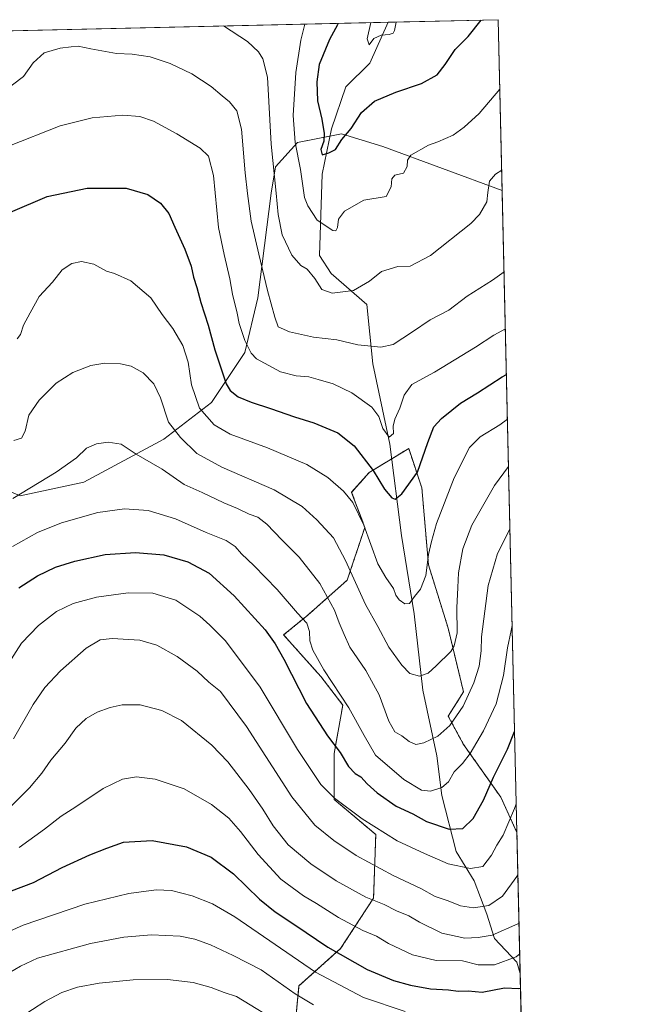
# Model space of a CAD drawing. Units: metres. Extents: x 655257 to 658723, y 4727862 to 4730253.
# Drawn here: x 658474 to 658723, y 4729851 to 4730253 of the extents above; entities that cross this region are included whole.
import ezdxf

# ---------------------------------------------------------------- set-up
doc = ezdxf.new("R2010")
doc.units = ezdxf.units.M
doc.header["$MEASUREMENT"] = 0
doc.linetypes.add('TRAZOS', pattern=[0.75, 0.5, -0.25])
for name, color, linetype, lineweight in [('Arbolado forestal', 92, 'TRAZOS', 0), ('Arbolado forestal CxS', 92, 'Continuous', 0), ('Comarca CxS', 133, 'Continuous', 0), ('Comunidad Autónoma CxS', 142, 'Continuous', 0), ('Corriente natural lineal', 142, 'Continuous', 13), ('Curva de nivel maestra', 36, 'Continuous', 30), ('Curva de nivel normal', 36, 'Continuous', 0), ('Entidad de ámbito territorial CxS', 92, 'Continuous', 0), ('Espacio natural protegido CxS', 2, 'Continuous', 0), ('Matorral', 135, 'Continuous', 0), ('Matorral CxS', 135, 'Continuous', 0), ('Municipio CxS', 142, 'Continuous', 0), ('Provincia CxS', 1, 'Continuous', 0)]:
    doc.layers.add(name, color=color, linetype=linetype, lineweight=lineweight)

# ---------------------------------------------------------------- blocks, each defined once
blk = doc.blocks.new('*U151')
at = {"layer": 'Matorral CxS', "color": 135, "linetype": 'Continuous', "lineweight": 0}
blk.add_polyline3d([(658465.6, 4730062.13, 962.75), (658474.55, 4730058.46, 965.13), (658500.51, 4730063.96, 966.72), (658533.25, 4730081.63, 961.47), (658552.7, 4730096.55, 952.79), (658566.34, 4730117.09, 945.38), (658571.7, 4730139.41, 941.23), (658577.08, 4730182.16, 935.66), (658578.88, 4730192.97, 934.29), (658587.89, 4730202.88, 929.03), (658605.89, 4730206.48, 924.46), (658622.8, 4730201.19, 928.14), (658671.53, 4730183.26, 936.02), (658671.53, 4730183.26, 936.02), (658677.56, 4729920.82, 981.78), (658670.97, 4729935.2, 977.01), (658655.73, 4729956.72, 968.32), (658649.45, 4729968.38, 964.1), (658655.73, 4729978.24, 963.84), (658649.45, 4730004.25, 958.61), (658641.38, 4730030.26, 954.97), (658638.69, 4730061.65, 951.02), (658633.31, 4730077.79, 947.4), (658617.17, 4730067.93, 950.51), (658609.99, 4730059.85, 954.32), (658615.37, 4730045.5, 955.04), (658608.2, 4730023.98, 960.78), (658592.05, 4730009.63, 968.88), (658582.19, 4730001.56, 973.12), (658597.44, 4729984.52, 970.71), (658606.4, 4729972.86, 970.44), (658602.82, 4729953.13, 975.67), (658602.82, 4729934.3, 979.91), (658619.85, 4729919.95, 980.73), (658618.96, 4729893.94, 989.37), (658605.5, 4729873.32, 998.88), (658588.46, 4729858.07, 1008.43), (658586.67, 4729839.24, 1015.12)], dxfattribs=at)
blk = doc.blocks.new('*U167')
at = {"layer": 'Curva de nivel normal', "color": 36, "linetype": 'Continuous', "lineweight": 0}
blk.add_polyline3d([(658471.54, 4730057.35, 965), (658489.26, 4730068.15, 965), (658497.5, 4730073.93, 965), (658501.6, 4730077.91, 965), (658505.7, 4730079.72, 965), (658510.47, 4730080.38, 965), (658515.8, 4730079.53, 965), (658521.96, 4730075.49, 965), (658532.58, 4730069.31, 965), (658541.53, 4730063.12, 965), (658548.88, 4730059.8, 965), (658557.7, 4730055.62, 965), (658563.32, 4730053.23, 965), (658568.08, 4730050.98, 965), (658571.62, 4730049.63, 965), (658575.31, 4730046.87, 965), (658581.49, 4730040.42, 965), (658588.54, 4730033.32, 965), (658597.03, 4730022.54, 965), (658602.94, 4730011.68, 965), (658604.92, 4730006.51, 965), (658606.88, 4730001.74, 965), (658609.22, 4729996.57, 965), (658615.82, 4729987.06, 965), (658621.18, 4729977.09, 965), (658625.19, 4729966.3, 965), (658627.71, 4729961.94, 965), (658630.46, 4729960.3, 965), (658633.49, 4729957.93, 965), (658636.23, 4729956.78, 965), (658639.48, 4729957.44, 965), (658645.16, 4729960.19, 965), (658650.16, 4729964.55, 965), (658655.53, 4729972.39, 965), (658659.99, 4729981.91, 965), (658662.14, 4729988.72, 965), (658662.91, 4729995.01, 965), (658663.12, 4730000.83, 965), (658665.82, 4730021.82, 965), (658669.56, 4730034.78, 965), (658674.72, 4730044.77, 965)], dxfattribs=at)
blk = doc.blocks.new('*U172')
at = {"layer": 'Curva de nivel normal', "color": 36, "linetype": 'Continuous', "lineweight": 0}
blk.add_polyline3d([(658469.42, 4730201.26, 945), (658490.8, 4730209.64, 945), (658503.89, 4730212.99, 945), (658516.48, 4730214.03, 945), (658523.39, 4730213.53, 945), (658528.99, 4730211.55, 945), (658538.54, 4730206.45, 945), (658548, 4730200.54, 945), (658551.53, 4730197.28, 945), (658553.46, 4730189.43, 945), (658555.57, 4730168.18, 945), (658557.87, 4730157.03, 945), (658560.19, 4730147.18, 945), (658561.27, 4730140.82, 945), (658563.14, 4730133.17, 945), (658564.06, 4730128.82, 945), (658566.35, 4730121.87, 945), (658568.91, 4730116.78, 945), (658571.1, 4730114.44, 945), (658580.84, 4730109.14, 945), (658587.25, 4730107.5, 945), (658592.52, 4730107.1, 945), (658596.37, 4730105.96, 945), (658602.42, 4730104.24, 945), (658610.05, 4730100.58, 945), (658618.24, 4730094.73, 945), (658621.07, 4730090.84, 945), (658622.73, 4730085.96, 945), (658625.39, 4730082.4, 945), (658627.13, 4730083.9, 945), (658626.95, 4730086.86, 945), (658627.58, 4730089.83, 945), (658629.66, 4730094.27, 945), (658631.49, 4730099.59, 945), (658634.54, 4730103.94, 945), (658643.9, 4730108.93, 945), (658660.57, 4730119.19, 945), (658668.16, 4730124.17, 945), (658672.83, 4730126.67, 945)], dxfattribs=at)
blk = doc.blocks.new('*U176')
at = {"layer": 'Curva de nivel normal', "color": 36, "linetype": 'Continuous', "lineweight": 0}
blk.add_polyline3d([(658443.76, 4729843.82, 1010), (658454.7, 4729852.78, 1010), (658457.9, 4729855.72, 1010), (658461.25, 4729857.69, 1010), (658465.28, 4729860.62, 1010), (658474.58, 4729866.13, 1010), (658481.57, 4729869.44, 1010), (658503.24, 4729875.43, 1010), (658516.9, 4729878.02, 1010), (658528.24, 4729878.93, 1010), (658539.9, 4729878.32, 1010), (658545.9, 4729877.2, 1010), (658552.24, 4729874.81, 1010), (658561.62, 4729870.45, 1010), (658573.01, 4729864.67, 1010), (658586.94, 4729854.86, 1010), (658594.42, 4729850.34, 1010)], dxfattribs=at)
blk = doc.blocks.new('*U177')
at = {"layer": 'Curva de nivel normal', "color": 36, "linetype": 'Continuous', "lineweight": 0}
blk.add_polyline3d([(658473.26, 4730122.65, 955), (658474.62, 4730124.32, 955), (658475.91, 4730128.17, 955), (658478.54, 4730133.24, 955), (658482.19, 4730139.92, 955), (658487.74, 4730145.83, 955), (658491.7, 4730150.89, 955), (658495.57, 4730153.38, 955), (658499.62, 4730154.2, 955), (658504.57, 4730153.08, 955), (658509.78, 4730150.26, 955), (658513.1, 4730149.35, 955), (658519.71, 4730146.38, 955), (658527.92, 4730139.34, 955), (658532.58, 4730132.5, 955), (658536.96, 4730126.87, 955), (658541, 4730119.91, 955), (658543.19, 4730113.02, 955), (658544.49, 4730103.79, 955), (658547.82, 4730094.29, 955), (658553.78, 4730087.44, 955), (658560.35, 4730083.68, 955), (658575.65, 4730078.02, 955), (658591.66, 4730071.22, 955), (658600.23, 4730065.96, 955), (658606.7, 4730060.28, 955), (658610.5, 4730055.75, 955), (658614.94, 4730046.43, 955), (658620.72, 4730030.57, 955), (658623.93, 4730025.04, 955), (658627.04, 4730020.59, 955), (658627.99, 4730017.85, 955), (658629.42, 4730015.86, 955), (658631.67, 4730014.3, 955), (658633.61, 4730014.44, 955), (658635.67, 4730017.27, 955), (658638.16, 4730020.29, 955), (658640.35, 4730025.83, 955), (658641.38, 4730034.43, 955), (658642.58, 4730039.76, 955), (658644.72, 4730047.15, 955), (658651.94, 4730065.82, 955), (658658.1, 4730078.15, 955), (658662.49, 4730082.49, 955), (658670.59, 4730087.5, 955), (658673.68, 4730089.72, 955)], dxfattribs=at)
blk = doc.blocks.new('*U183')
at = {"layer": 'Curva de nivel normal', "color": 36, "linetype": 'Continuous', "lineweight": 0}
blk.add_polyline3d([(658466.79, 4730223.08, 940), (658475.81, 4730229.82, 940), (658479.85, 4730235.49, 940), (658484.26, 4730239.49, 940), (658490.9, 4730241.49, 940), (658495.32, 4730241.95, 940), (658498.25, 4730242.27, 940), (658503.32, 4730241.18, 940), (658513.9, 4730239.3, 940), (658520.24, 4730238.94, 940), (658527.57, 4730237.93, 940), (658535.78, 4730235.21, 940), (658544.72, 4730230.92, 940), (658552.58, 4730225.83, 940), (658557.07, 4730221.98, 940), (658560, 4730219.58, 940), (658563.08, 4730215.77, 940), (658564.95, 4730208.3, 940), (658566.43, 4730190.46, 940), (658567.45, 4730182.03, 940), (658568.9, 4730170.71, 940), (658572.11, 4730157.28, 940), (658575.53, 4730142.41, 940), (658578.57, 4730131.42, 940), (658579.94, 4730127.58, 940), (658584.54, 4730125.46, 940), (658594.34, 4730123.25, 940), (658603.97, 4730122.22, 940), (658612.45, 4730120.22, 940), (658621.92, 4730119.17, 940), (658626.9, 4730120.31, 940), (658634.9, 4730125.43, 940), (658642.02, 4730130.36, 940), (658649.74, 4730134.3, 940), (658657.19, 4730140.09, 940), (658667.51, 4730146.58, 940), (658672.3, 4730150.04, 940)], dxfattribs=at)
blk = doc.blocks.new('*U187')
at = {"layer": 'Curva de nivel normal', "color": 36, "linetype": 'Continuous', "lineweight": 0}
blk.add_polyline3d([(658471.76, 4729959.12, 985), (658479.85, 4729973.08, 985), (658484.61, 4729980.05, 985), (658490.93, 4729986.91, 985), (658501.5, 4729996.19, 985), (658507.21, 4729999.6, 985), (658512.16, 4730000.09, 985), (658523.47, 4729999.41, 985), (658530.39, 4729997.38, 985), (658538.68, 4729992.7, 985), (658546.78, 4729986.7, 985), (658551.63, 4729982.3, 985), (658556.44, 4729978.36, 985), (658567.05, 4729964.14, 985), (658585.52, 4729935.32, 985), (658594.94, 4729923.72, 985), (658602.74, 4729917.5, 985), (658611.83, 4729911.41, 985), (658626.93, 4729903.18, 985), (658638.24, 4729897.83, 985), (658644.16, 4729894.6, 985), (658649.44, 4729892.76, 985), (658654.43, 4729890.84, 985), (658659.82, 4729889.95, 985), (658666.01, 4729890.91, 985), (658671.62, 4729894.68, 985), (658677.51, 4729902.79, 985), (658677.96, 4729903.76, 985)], dxfattribs=at)
blk = doc.blocks.new('*U191')
at = {"layer": 'Curva de nivel normal', "color": 36, "linetype": 'Continuous', "lineweight": 0}
blk.add_polyline3d([(658474.53, 4729845.12, 1015), (658484.57, 4729851.69, 1015), (658491.57, 4729855.39, 1015), (658497.9, 4729857.46, 1015), (658506.75, 4729859.16, 1015), (658520.62, 4729860.59, 1015), (658534.75, 4729860.62, 1015), (658545.16, 4729859.45, 1015), (658552.6, 4729857.4, 1015), (658557.82, 4729855.37, 1015), (658562.9, 4729853.72, 1015), (658582.12, 4729842.04, 1015)], dxfattribs=at)
blk = doc.blocks.new('*U197')
at = {"layer": 'Curva de nivel normal', "color": 36, "linetype": 'Continuous', "lineweight": 0}
blk.add_polyline3d([(658420.18, 4729849.45, 1005), (658424.97, 4729851.9, 1005), (658428.5, 4729854.88, 1005), (658435.9, 4729860.02, 1005), (658445.12, 4729865.8, 1005), (658453.53, 4729871.81, 1005), (658463.46, 4729877.47, 1005), (658475.65, 4729882.88, 1005), (658500.9, 4729891.44, 1005), (658518.86, 4729895.84, 1005), (658530.08, 4729897.34, 1005), (658536.41, 4729897.11, 1005), (658544.74, 4729894.91, 1005), (658553.11, 4729891.63, 1005), (658562.24, 4729886.24, 1005), (658595.24, 4729863.6, 1005), (658614.9, 4729853.26, 1005), (658631.9, 4729847.59, 1005)], dxfattribs=at)
blk = doc.blocks.new('*U200')
at = {"layer": 'Curva de nivel normal', "color": 36, "linetype": 'Continuous', "lineweight": 0}
blk.add_polyline3d([(658671.34, 4730191.56, 935), (658668.76, 4730189.99, 935), (658666.37, 4730187.11, 935), (658665.68, 4730182.49, 935), (658665.3, 4730178.68, 935), (658662.23, 4730173.51, 935), (658658.68, 4730169.71, 935), (658642.24, 4730156.75, 935), (658633.9, 4730152.31, 935), (658628.9, 4730152.24, 935), (658622.24, 4730150.09, 935), (658617.24, 4730146.22, 935), (658610.77, 4730142.35, 935), (658602.05, 4730141.28, 935), (658597.81, 4730142.72, 935), (658595, 4730147.25, 935), (658591.84, 4730151.1, 935), (658589.24, 4730152.55, 935), (658585.5, 4730156.76, 935), (658581.63, 4730165.19, 935), (658579.94, 4730173.41, 935), (658579.2, 4730182.15, 935), (658577.1, 4730202.15, 935), (658575.53, 4730229.58, 935), (658573.74, 4730237.05, 935), (658571.95, 4730239.91, 935), (658567.43, 4730244.21, 935), (658557.61, 4730250.55, 935)], dxfattribs=at)
blk = doc.blocks.new('*U204')
at = {"layer": 'Curva de nivel normal', "color": 36, "linetype": 'Continuous', "lineweight": 0}
blk.add_polyline3d([(658469.75, 4729989.82, 980), (658475.06, 4729998.15, 980), (658481.94, 4730005.47, 980), (658489.29, 4730011.19, 980), (658496.11, 4730014.45, 980), (658505.73, 4730016.98, 980), (658518.64, 4730018.78, 980), (658528.68, 4730018.64, 980), (658538.1, 4730015.7, 980), (658547.9, 4730009.25, 980), (658552.07, 4730005.54, 980), (658558.45, 4729999.15, 980), (658572.63, 4729980.15, 980), (658587.92, 4729954.64, 980), (658597.44, 4729940.43, 980), (658603.03, 4729934.74, 980), (658614.23, 4729926.3, 980), (658628.64, 4729917.34, 980), (658639.78, 4729912.12, 980), (658649.38, 4729907.96, 980), (658658.52, 4729906.09, 980), (658663.65, 4729906.82, 980), (658667.21, 4729911.49, 980), (658669.32, 4729915.63, 980), (658671.87, 4729919.73, 980), (658676.6, 4729930.63, 980), (658677.3, 4729932.49, 980)], dxfattribs=at)
blk = doc.blocks.new('*U206')
at = {"layer": 'Curva de nivel normal', "color": 36, "linetype": 'Continuous', "lineweight": 0}
blk.add_polyline3d([(658590.87, 4730251.3, 930), (658589.23, 4730244.7, 930), (658587.14, 4730231.45, 930), (658586.06, 4730213.96, 930), (658586.89, 4730202.86, 930), (658589.08, 4730191.88, 930), (658590.78, 4730180.44, 930), (658592.07, 4730176.96, 930), (658595.96, 4730171.13, 930), (658602.36, 4730166.84, 930), (658603.46, 4730166.77, 930), (658604.21, 4730168.14, 930), (658604.56, 4730171.54, 930), (658607.04, 4730174.76, 930), (658615.02, 4730179.32, 930), (658624.06, 4730180.81, 930), (658626.2, 4730184.74, 930), (658626.4, 4730188.1, 930), (658627.58, 4730189.59, 930), (658631.22, 4730190.39, 930), (658632.72, 4730193.09, 930), (658632.79, 4730195.72, 930), (658634.15, 4730197.77, 930), (658641.37, 4730201.86, 930), (658645.23, 4730203.1, 930), (658651.5, 4730205.82, 930), (658656.02, 4730209.22, 930), (658662.16, 4730214.75, 930), (658670.58, 4730224.73, 930)], dxfattribs=at)
blk = doc.blocks.new('*U207')
at = {"layer": 'Curva de nivel normal', "color": 36, "linetype": 'Continuous', "lineweight": 0}
blk.add_polyline3d([(658617.81, 4730251.92, 920), (658616.35, 4730245.32, 920), (658617.16, 4730242.78, 920), (658619.04, 4730245.38, 920), (658622.04, 4730246.75, 920), (658625.35, 4730247, 920), (658627, 4730247.6, 920), (658627.5, 4730248.72, 920), (658628.13, 4730252.15, 920)], dxfattribs=at)
blk = doc.blocks.new('*U213')
at = {"layer": 'Curva de nivel normal', "color": 36, "linetype": 'Continuous', "lineweight": 0}
blk.add_polyline3d([(658474.03, 4729914.64, 995), (658484.4, 4729922.12, 995), (658491.24, 4729927.48, 995), (658497.24, 4729931.24, 995), (658508.41, 4729938.82, 995), (658516.26, 4729942.55, 995), (658521.98, 4729943.56, 995), (658529.74, 4729942.54, 995), (658541.46, 4729938.57, 995), (658552.72, 4729932.18, 995), (658559.72, 4729926.63, 995), (658564.6, 4729921.21, 995), (658571.76, 4729911.79, 995), (658581.11, 4729901.72, 995), (658590.24, 4729894.82, 995), (658595.59, 4729891.72, 995), (658604.56, 4729885.97, 995), (658614.53, 4729880.65, 995), (658620.11, 4729878.36, 995), (658625.04, 4729875.35, 995), (658634.92, 4729870.77, 995), (658644.49, 4729868.48, 995), (658655.32, 4729868.31, 995), (658661.75, 4729866.68, 995), (658668.41, 4729866.7, 995), (658677.28, 4729869.9, 995), (658678.71, 4729871.11, 995)], dxfattribs=at)
blk = doc.blocks.new('*U221')
at = {"layer": 'Curva de nivel normal', "color": 36, "linetype": 'Continuous', "lineweight": 0}
blk.add_polyline3d([(658468.94, 4729929.66, 990), (658478.24, 4729938.99, 990), (658483.36, 4729945.04, 990), (658487.05, 4729950.33, 990), (658492.95, 4729957.35, 990), (658497.29, 4729963.43, 990), (658501.5, 4729967.42, 990), (658505.9, 4729969.98, 990), (658511.24, 4729971.94, 990), (658516.17, 4729972.93, 990), (658523.49, 4729972.94, 990), (658532.41, 4729970.66, 990), (658540.48, 4729966.5, 990), (658552.83, 4729956.52, 990), (658559.35, 4729949.6, 990), (658568.04, 4729938.29, 990), (658573.7, 4729930.28, 990), (658577.86, 4729923.44, 990), (658584.08, 4729915.66, 990), (658593.32, 4729907.91, 990), (658603.72, 4729900.96, 990), (658615.84, 4729894.37, 990), (658623.28, 4729891.33, 990), (658628.36, 4729888.74, 990), (658633.36, 4729886.7, 990), (658637.69, 4729884.13, 990), (658646.85, 4729879.61, 990), (658656.2, 4729877.54, 990), (658661.64, 4729877.78, 990), (658667.49, 4729878.85, 990), (658677.9, 4729883.36, 990), (658678.42, 4729883.76, 990)], dxfattribs=at)
blk = doc.blocks.new('*U235')
at = {"layer": 'Curva de nivel normal', "color": 36, "linetype": 'Continuous', "lineweight": 0}
blk.add_polyline3d([(658471.94, 4730081.01, 960), (658475.08, 4730082.04, 960), (658476.53, 4730084.82, 960), (658478.06, 4730091.37, 960), (658482.24, 4730097.59, 960), (658489.24, 4730104.44, 960), (658495.97, 4730108.82, 960), (658503.34, 4730111.77, 960), (658509.04, 4730112.62, 960), (658515.45, 4730112.37, 960), (658519.81, 4730111.4, 960), (658524.76, 4730108.73, 960), (658529.15, 4730104.27, 960), (658531.9, 4730098.53, 960), (658535.11, 4730088.54, 960), (658539.98, 4730082.3, 960), (658546.65, 4730075.75, 960), (658556.87, 4730070.12, 960), (658578.38, 4730060.82, 960), (658589.72, 4730054.1, 960), (658595.78, 4730048.56, 960), (658602.57, 4730041.23, 960), (658607.49, 4730031.97, 960), (658615.63, 4730014.05, 960), (658620.72, 4730004.97, 960), (658625.19, 4729996.49, 960), (658630.57, 4729989.15, 960), (658633.8, 4729985.72, 960), (658637.75, 4729984.66, 960), (658641.3, 4729985.94, 960), (658644.57, 4729988.96, 960), (658650.56, 4729994.74, 960), (658651.91, 4729997.06, 960), (658653.08, 4730002.47, 960), (658653.01, 4730012.6, 960), (658653.36, 4730020.95, 960), (658653.68, 4730026.96, 960), (658655.39, 4730036.77, 960), (658659.06, 4730046.36, 960), (658668.36, 4730062.63, 960), (658674.13, 4730070.41, 960)], dxfattribs=at)
blk = doc.blocks.new('*U237')
at = {"layer": 'Curva de nivel normal', "color": 36, "linetype": 'Continuous', "lineweight": 0}
blk.add_polyline3d([(658471.32, 4730037.67, 970), (658481.58, 4730043.38, 970), (658491.32, 4730047.32, 970), (658506.17, 4730051.67, 970), (658517.12, 4730053.14, 970), (658526.81, 4730052.39, 970), (658538, 4730049.05, 970), (658550.55, 4730043.39, 970), (658558.73, 4730040.09, 970), (658562.39, 4730037.7, 970), (658565, 4730034.76, 970), (658570.04, 4730029.96, 970), (658579.48, 4730020.06, 970), (658587.91, 4730010.5, 970), (658591.7, 4730006.29, 970), (658592.7, 4730002.96, 970), (658592.92, 4729999.13, 970), (658594.18, 4729995.25, 970), (658598.67, 4729987.21, 970), (658608.86, 4729971.75, 970), (658615.11, 4729960.49, 970), (658619.79, 4729952.34, 970), (658631.27, 4729942.44, 970), (658638.55, 4729938.06, 970), (658642.18, 4729937.66, 970), (658646.9, 4729939.13, 970), (658649.57, 4729941.53, 970), (658651.9, 4729945.57, 970), (658655.27, 4729949.01, 970), (658658.45, 4729953.11, 970), (658663.91, 4729962.38, 970), (658669.11, 4729973.37, 970), (658672.12, 4729984.94, 970), (658673.73, 4729996.29, 970), (658675.26, 4730003.4, 970), (658675.62, 4730005.43, 970)], dxfattribs=at)
blk = doc.blocks.new('*U239')
at = {"layer": 'Curva de nivel maestra', "color": 36, "linetype": 'Continuous', "lineweight": 30}
blk.add_polyline3d([(658470.9, 4729896.91, 1000), (658479.9, 4729900.38, 1000), (658491.64, 4729906.5, 1000), (658502.93, 4729911.67, 1000), (658509.89, 4729914.35, 1000), (658516.69, 4729916.78, 1000), (658528.48, 4729917.47, 1000), (658542.48, 4729914.86, 1000), (658552.51, 4729910.62, 1000), (658561.63, 4729903.88, 1000), (658572.29, 4729893.54, 1000), (658578.71, 4729888.3, 1000), (658586.81, 4729883.06, 1000), (658600.25, 4729873.82, 1000), (658616.27, 4729864.78, 1000), (658627.06, 4729860.23, 1000), (658634.08, 4729858.31, 1000), (658642.24, 4729856.91, 1000), (658649.54, 4729856.46, 1000), (658653.51, 4729855.86, 1000), (658657.64, 4729855.98, 1000), (658663.38, 4729855.46, 1000), (658672.48, 4729857.31, 1000), (658678.31, 4729857.04, 1000), (658679.03, 4729857.18, 1000)], dxfattribs=at)
blk = doc.blocks.new('*U242')
at = {"layer": 'Curva de nivel maestra', "color": 36, "linetype": 'Continuous', "lineweight": 30}
blk.add_polyline3d([(658604.33, 4730251.61, 925), (658604.16, 4730251.04, 925), (658600.94, 4730244.97, 925), (658596.74, 4730234.82, 925), (658595.76, 4730227.63, 925), (658596.08, 4730219.89, 925), (658597.78, 4730212.44, 925), (658598.78, 4730206.56, 925), (658598.58, 4730203.49, 925), (658597.42, 4730200.04, 925), (658598, 4730197.91, 925), (658600.66, 4730198.69, 925), (658603.42, 4730199.98, 925), (658605.94, 4730204.06, 925), (658609.81, 4730208.58, 925), (658614.08, 4730215.15, 925), (658619.36, 4730219.77, 925), (658628.08, 4730223.48, 925), (658638.57, 4730227.04, 925), (658644.96, 4730230.54, 925), (658648.21, 4730234.78, 925), (658652.31, 4730240.87, 925), (658657.66, 4730246.26, 925), (658662.93, 4730252.94, 925)], dxfattribs=at)
blk = doc.blocks.new('*U245')
at = {"layer": 'Curva de nivel maestra', "color": 36, "linetype": 'Continuous', "lineweight": 30}
blk.add_polyline3d([(658473.9, 4730020.85, 975), (658481.51, 4730025.7, 975), (658488.98, 4730029.21, 975), (658496.84, 4730031.76, 975), (658509.24, 4730034.49, 975), (658521.57, 4730035.27, 975), (658533.2, 4730034.23, 975), (658543.07, 4730031.38, 975), (658551.73, 4730026.74, 975), (658561.97, 4730017.49, 975), (658574.6, 4730003.68, 975), (658578.71, 4729997.94, 975), (658582.26, 4729991.63, 975), (658591.48, 4729973.56, 975), (658600.1, 4729960.3, 975), (658605.28, 4729953.53, 975), (658608.73, 4729947.76, 975), (658611.48, 4729944.84, 975), (658613.8, 4729943.5, 975), (658616.36, 4729940.6, 975), (658620.36, 4729936.95, 975), (658628.19, 4729931.54, 975), (658635.02, 4729928.35, 975), (658640.64, 4729925.32, 975), (658649.9, 4729922.13, 975), (658655.5, 4729922.34, 975), (658659.63, 4729926.47, 975), (658663.82, 4729934.04, 975), (658667.98, 4729943.36, 975), (658673.74, 4729954.87, 975), (658676.62, 4729962.06, 975)], dxfattribs=at)
blk = doc.blocks.new('*U253')
at = {"layer": 'Curva de nivel maestra', "color": 36, "linetype": 'Continuous', "lineweight": 30}
blk.add_polyline3d([(658470.57, 4730174.47, 950), (658485.57, 4730180.8, 950), (658501.9, 4730184.16, 950), (658517.81, 4730184.15, 950), (658526.62, 4730181.69, 950), (658531.8, 4730178.13, 950), (658535.27, 4730173.82, 950), (658537.72, 4730168.29, 950), (658541.84, 4730159.25, 950), (658544.33, 4730152.28, 950), (658545.3, 4730147.82, 950), (658546.66, 4730143.55, 950), (658548.36, 4730137.4, 950), (658551.37, 4730128.19, 950), (658554.02, 4730118.05, 950), (658558.63, 4730104.28, 950), (658560.3, 4730101.54, 950), (658563.56, 4730098.92, 950), (658568.92, 4730096.66, 950), (658576.86, 4730094.18, 950), (658586.69, 4730090.7, 950), (658594.58, 4730088.21, 950), (658604.37, 4730084.12, 950), (658610.99, 4730078.91, 950), (658618.72, 4730068.76, 950), (658623.45, 4730061.17, 950), (658626.37, 4730057.57, 950), (658627.77, 4730057.04, 950), (658630.57, 4730059.27, 950), (658636.88, 4730068.06, 950), (658641.14, 4730080.25, 950), (658643.65, 4730086.65, 950), (658646.66, 4730090, 950), (658651.01, 4730093.41, 950), (658654.44, 4730096.26, 950), (658661.48, 4730100.52, 950), (658671.55, 4730107.14, 950), (658673.26, 4730108.07, 950)], dxfattribs=at)

msp = doc.modelspace()

# ---------------------------------------------------------------- linework, layer by layer
at = {"layer": 'Arbolado forestal', "color": 92, "linetype": 'TRAZOS', "lineweight": 0}
for points in [[(658677.56, 4729920.82, 981.78), (658670.97, 4729935.2, 977.01), (658655.73, 4729956.72, 968.32), (658649.45, 4729968.38, 964.1), (658655.73, 4729978.24, 963.84), (658649.45, 4730004.25, 958.61), (658641.38, 4730030.26, 954.97), (658638.69, 4730061.65, 951.02), (658633.31, 4730077.79, 947.4), (658626.36, 4730073.55, 945.53), (658617.17, 4730067.93, 950.51), (658609.99, 4730059.86, 954.32), (658615.37, 4730045.51, 955.04), (658608.2, 4730023.98, 960.78), (658592.05, 4730009.63, 968.88), (658582.19, 4730001.56, 973.12), (658597.43, 4729984.52, 970.71), (658606.4, 4729972.86, 970.44), (658602.82, 4729953.13, 975.67), (658602.82, 4729934.3, 979.91), (658619.85, 4729919.95, 980.73), (658618.96, 4729893.94, 989.37), (658605.5, 4729873.32, 998.88), (658588.46, 4729858.07, 1008.43), (658586.67, 4729839.24, 1015.12)], [(658677.56, 4729920.82, 981.78), (658678.89, 4729863.13, 997.89), (658679.9, 4729819.06, 1016.57)]]:
    msp.add_polyline3d(points, dxfattribs=at)
at = {"layer": 'Arbolado forestal CxS', "color": 92, "linetype": 'Continuous', "lineweight": 0}
msp.add_polyline3d([(658586.67, 4729839.24, 1015.12), (658588.46, 4729858.07, 1008.43), (658605.5, 4729873.32, 998.88), (658618.96, 4729893.94, 989.37), (658619.85, 4729919.95, 980.73), (658602.82, 4729934.3, 979.91), (658602.82, 4729953.13, 975.67), (658606.4, 4729972.86, 970.44), (658597.44, 4729984.52, 970.71), (658582.19, 4730001.56, 973.12), (658592.05, 4730009.63, 968.88), (658608.2, 4730023.98, 960.78), (658615.37, 4730045.5, 955.04), (658609.99, 4730059.85, 954.32), (658617.17, 4730067.93, 950.51), (658633.31, 4730077.79, 947.4), (658638.69, 4730061.65, 951.02), (658641.38, 4730030.26, 954.97), (658649.45, 4730004.25, 958.61), (658655.73, 4729978.24, 963.84), (658649.45, 4729968.38, 964.1), (658655.73, 4729956.72, 968.32), (658670.97, 4729935.2, 977.01), (658677.56, 4729920.82, 981.78), (658677.56, 4729920.82, 981.78), (658679.9, 4729819.06, 1016.57)], dxfattribs=at)
at = {"layer": 'Comarca CxS', "color": 133, "linetype": 'Continuous', "lineweight": 0}
msp.add_polyline3d([(655257.48, 4730175.59, 767.15), (658669.93, 4730253.1, 925.82), (658714.36, 4728319.11, 1081.59)], dxfattribs=at)
msp.add_polyline3d([(655257.48, 4730175.59, 767.15), (658669.93, 4730253.1, 925.82), (658714.36, 4728319.11, 1081.59)], dxfattribs=at)
at = {"layer": 'Comunidad Autónoma CxS', "color": 142, "linetype": 'Continuous', "lineweight": 0}
msp.add_polyline3d([(655326.89, 4727862.69, 1221.59), (655309.47, 4727862.29, 1219.68), (655309.3, 4727869.7, 1222.3), (655257.48, 4730175.59, 767.15), (658669.93, 4730253.1, 925.82), (658714.36, 4728319.11, 1081.59), (658723.08, 4727939.79, 1011.91), (658415.11, 4727932.8, 1127.82), (655326.89, 4727862.69, 1221.59)], close=True, dxfattribs=at)
msp.add_polyline3d([(655326.89, 4727862.69, 1221.59), (655309.47, 4727862.29, 1219.68), (655309.3, 4727869.7, 1222.3), (655257.48, 4730175.59, 767.15), (658669.93, 4730253.1, 925.82), (658714.36, 4728319.11, 1081.59), (658723.08, 4727939.79, 1011.91), (658415.11, 4727932.8, 1127.82), (655326.89, 4727862.69, 1221.59)], close=True, dxfattribs=at)
at = {"layer": 'Corriente natural lineal', "color": 142, "linetype": 'Continuous', "lineweight": 13}
msp.add_polyline3d([(658678.89, 4729863.13, 997.89), (658677.51, 4729867.76, 995.6), (658668.4, 4729877.36, 990.78), (658665.21, 4729887.41, 986.04), (658660.07, 4729900.96, 981.58), (658652.71, 4729913.05, 977.51), (658646.8, 4729935.95, 970.74), (658644.8, 4729952.07, 966.7), (658639.1, 4729979.03, 960.97), (658635.54, 4730010.23, 955.68), (658630.3, 4730042.25, 951.77), (658625.61, 4730079.53, 945.16), (658618.61, 4730112.41, 940.95), (658616.2, 4730136.64, 935.73), (658601.61, 4730149.28, 933.86), (658596.88, 4730156.7, 933.29), (658597.87, 4730189.88, 926.35), (658601.73, 4730208.48, 923.5), (658607.65, 4730225.59, 922.1), (658617.36, 4730235.31, 920.88), (658624.93, 4730252.08, 919.06)], dxfattribs=at)
at = {"layer": 'Entidad de ámbito territorial CxS', "color": 92, "linetype": 'Continuous', "lineweight": 0}
msp.add_polyline3d([(655257.48, 4730175.59, 767.15), (658669.93, 4730253.1, 925.82), (658714.36, 4728319.11, 1081.59)], dxfattribs=at)
msp.add_polyline3d([(655257.48, 4730175.59, 767.15), (658669.93, 4730253.1, 925.82), (658714.36, 4728319.11, 1081.59)], dxfattribs=at)
at = {"layer": 'Espacio natural protegido CxS', "color": 2, "linetype": 'Continuous', "lineweight": 0}
for points in [[(658415.11, 4727932.8, 1127.82), (655309.47, 4727862.29, 1219.68), (655257.48, 4730175.59, 767.15), (658669.93, 4730253.1, 925.82), (658714.36, 4728319.11, 1081.59), (658723.08, 4727939.79, 1011.91), (658415.11, 4727932.8, 1127.82)], [(658723.08, 4727939.79, 1011.91), (655309.47, 4727862.29, 1219.68), (655290.34, 4728713.31, 839.81), (655277.39, 4729289.76, 870.58), (655257.48, 4730175.59, 767.15), (658669.93, 4730253.1, 925.82), (658723.08, 4727939.79, 1011.91)], [(658415.11, 4727932.8, 1127.82), (655309.47, 4727862.29, 1219.68), (655257.48, 4730175.59, 767.15), (658669.93, 4730253.1, 925.82), (658714.36, 4728319.11, 1081.59), (658723.08, 4727939.79, 1011.91), (658415.11, 4727932.8, 1127.82)], [(658723.08, 4727939.79, 1011.91), (655309.47, 4727862.29, 1219.68), (655290.34, 4728713.31, 839.81), (655277.39, 4729289.76, 870.58), (655257.48, 4730175.59, 767.15), (658669.93, 4730253.1, 925.82), (658723.08, 4727939.79, 1011.91)]]:
    msp.add_polyline3d(points, close=True, dxfattribs=at)
at = {"layer": 'Matorral', "color": 135, "linetype": 'Continuous', "lineweight": 0}
for points in [[(657675.32, 4730230.51, 878.01), (657834.02, 4730234.11, 885.39), (658011.51, 4730238.15, 895.16), (658043.01, 4730238.86, 895.79), (658178.31, 4730241.93, 891.56), (658457.7, 4730248.28, 935.71), (658624.93, 4730252.08, 919.06), (658669.93, 4730253.1, 925.82), (658671.53, 4730183.26, 936.02)], [(658466.5, 4730061.76, 962.95), (658474.55, 4730058.46, 965.13), (658500.51, 4730063.96, 966.72), (658533.25, 4730081.63, 961.47), (658552.7, 4730096.55, 952.79), (658566.34, 4730117.09, 945.38), (658571.7, 4730139.41, 941.23), (658577.08, 4730182.16, 935.66), (658578.88, 4730192.97, 934.29), (658587.89, 4730202.88, 929.03), (658601.12, 4730205.53, 923.93), (658605.89, 4730206.48, 924.46), (658622.8, 4730201.19, 928.14), (658671.53, 4730183.26, 936.02)], [(658671.53, 4730183.26, 936.02), (658677.56, 4729920.82, 981.78)], [(658677.56, 4729920.82, 981.78), (658670.97, 4729935.2, 977.01), (658655.73, 4729956.72, 968.32), (658649.45, 4729968.38, 964.1), (658655.73, 4729978.24, 963.84), (658649.45, 4730004.25, 958.61), (658641.38, 4730030.26, 954.97), (658638.69, 4730061.65, 951.02), (658633.31, 4730077.79, 947.4), (658626.36, 4730073.55, 945.53), (658617.17, 4730067.93, 950.51), (658609.99, 4730059.86, 954.32), (658615.37, 4730045.51, 955.04), (658608.2, 4730023.98, 960.78), (658592.05, 4730009.63, 968.88), (658582.19, 4730001.56, 973.12), (658597.43, 4729984.52, 970.71), (658606.4, 4729972.86, 970.44), (658602.82, 4729953.13, 975.67), (658602.82, 4729934.3, 979.91), (658619.85, 4729919.95, 980.73), (658618.96, 4729893.94, 989.37), (658605.5, 4729873.32, 998.88), (658588.46, 4729858.07, 1008.43), (658586.67, 4729839.24, 1015.12)]]:
    msp.add_polyline3d(points, dxfattribs=at)
at = {"layer": 'Matorral CxS', "color": 135, "linetype": 'Continuous', "lineweight": 0}
msp.add_polyline3d([(657675.32, 4730230.51, 878.01), (658669.93, 4730253.1, 925.82), (658671.53, 4730183.26, 936.02), (658671.53, 4730183.26, 936.02), (658622.8, 4730201.19, 928.14), (658605.89, 4730206.48, 924.46), (658587.89, 4730202.88, 929.03), (658578.88, 4730192.97, 934.29), (658577.08, 4730182.16, 935.66), (658571.7, 4730139.41, 941.23), (658566.34, 4730117.09, 945.38), (658552.7, 4730096.55, 952.79), (658533.25, 4730081.63, 961.47), (658500.51, 4730063.96, 966.72), (658474.55, 4730058.46, 965.13), (658465.6, 4730062.13, 962.75)], dxfattribs=at)
at = {"layer": 'Municipio CxS', "color": 142, "linetype": 'Continuous', "lineweight": 0}
msp.add_polyline3d([(655257.48, 4730175.59, 767.15), (658669.93, 4730253.1, 925.82), (658714.36, 4728319.11, 1081.59)], dxfattribs=at)
msp.add_polyline3d([(655257.48, 4730175.59, 767.15), (658669.93, 4730253.1, 925.82), (658714.36, 4728319.11, 1081.59)], dxfattribs=at)
at = {"layer": 'Provincia CxS', "color": 1, "linetype": 'Continuous', "lineweight": 0}
msp.add_polyline3d([(658723.08, 4727939.79, 1011.91), (655309.47, 4727862.29, 1219.68), (655257.48, 4730175.59, 767.15), (658669.93, 4730253.1, 925.82), (658723.08, 4727939.79, 1011.91)], close=True, dxfattribs=at)
msp.add_polyline3d([(658723.08, 4727939.79, 1011.91), (655309.47, 4727862.29, 1219.68), (655257.48, 4730175.59, 767.15), (658669.93, 4730253.1, 925.82), (658723.08, 4727939.79, 1011.91)], close=True, dxfattribs=at)

# ---------------------------------------------------------------- block references
at = {"layer": 'Curva de nivel maestra', "color": 36, "linetype": 'Continuous', "lineweight": 30}
for name in ['*U242', '*U253', '*U245', '*U239']:
    msp.add_blockref(name, (0, 0), dxfattribs=at)
at = {"layer": 'Curva de nivel normal', "color": 36, "linetype": 'Continuous', "lineweight": 0}
for name in ['*U207', '*U206', '*U200', '*U183', '*U172', '*U177', '*U235', '*U167', '*U237', '*U204', '*U187', '*U221', '*U213', '*U197', '*U176', '*U191']:
    msp.add_blockref(name, (0, 0), dxfattribs=at)
at = {"layer": 'Matorral CxS', "color": 135, "linetype": 'Continuous', "lineweight": 0}
msp.add_blockref('*U151', (0, 0), dxfattribs=at)

doc.saveas('drawing.dxf')
